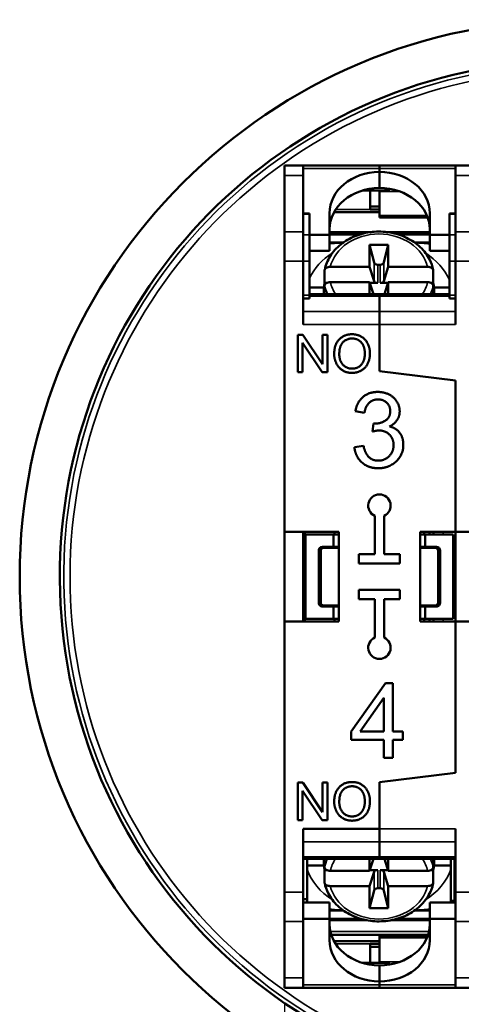
# Model space of a CAD drawing. Units: millimetres. Extents: x 6 to 273, y -1 to 213.
# Drawn here: x 49 to 73, y 31 to 84 of the extents above; entities that cross this region are included whole.
import ezdxf

# ---------------------------------------------------------------- set-up
doc = ezdxf.new("R2010")
doc.units = ezdxf.units.MM
doc.header["$LTSCALE"] = 0.5
for name, color, linetype, lineweight in [('Dimension {c3}', 7, 'Continuous', 25), ('Visible Narrow {c3}', 7, 'Continuous', 35), ('Visible {c3}', 7, 'Continuous', 50)]:
    doc.layers.add(name, color=color, linetype=linetype, lineweight=lineweight)
doc.styles.add('Dim Text {c3}', font='TAHOMA.TTF')
doc.dimstyles.new('mm[in] {c3 - mm[in]}', dxfattribs={"dimscale": 0.5, "dimtxt": 4.572, "dimasz": 2.5, "dimexe": 3.175, "dimexo": 1.6002, "dimgap": 0.8, "dimtad": 0, "dimtih": 1, "dimtoh": 1, "dimdec": 1, "dimrnd": 1e-08, "dimzin": 4, "dimdsep": 46, "dimtxsty": 'Dim Text {c3}', "dimcen": 0.09, "dimdle": 10, "dimclrd": 176, "dimclre": 176, "dimclrt": 176, "dimadec": 1, "dimazin": 1, "dimtfac": 1, "dimtdec": 1, "dimtofl": 0, "dimtmove": 0, "dimatfit": 3, "dimfxl": 1, "dimtolj": 1, "dimtzin": 4, "dimlwd": -1, "dimlwe": -1, "dimarcsym": 0})

# ---------------------------------------------------------------- blocks, each defined once
blk = doc.blocks.new('*D14')
at = {"layer": 'Defpoints', "color": 0}
for p in [(63.546, 32.066), (94.796, 32.066), (94.796, 18.066)]:
    blk.add_point(p, dxfattribs=at)
at = {"layer": 'Dimension {c3}', "color": 176}
for p, q in [((63.546, 31.266), (63.546, 16.479)), ((94.796, 31.266), (94.796, 16.479)), ((64.796, 18.066), (70.712, 18.066)), ((93.546, 18.066), (87.631, 18.066))]:
    blk.add_line(p, q, dxfattribs=at)
for points in [[(64.796, 18.274), (64.796, 17.858), (63.546, 18.066)], [(93.546, 18.274), (93.546, 17.858), (94.796, 18.066)]]:
    blk.add_solid(points, dxfattribs=at)
at = {"layer": 'Dimension {c3}', "color": 176, "insert": (79.171, 21.49), "char_height": 2.286, "attachment_point": 2, "style": 'Dim Text {c3}'}
blk.add_mtext('\\A1; 31.2 mm\\P[1 15/64 in]', dxfattribs=at)

msp = doc.modelspace()

# ---------------------------------------------------------------- linework, layer by layer
at = {"layer": 'Visible Narrow {c3}'}
for p, q in [((64.546, 75.896), (68.621, 75.896)), ((68.621, 75.896), (72.696, 75.896)), ((64.546, 75.536), (63.546, 75.536)), ((72.696, 75.536), (73.696, 75.536)), ((68.621, 74.666), (69.731, 74.666)), ((64.546, 73.468), (64.876, 73.468)), ((68.621, 73.57), (66.191, 73.57)), ((68.121, 73.704), (66.272, 73.704)), ((68.621, 73.391), (71.165, 73.391)), ((68.621, 73.293), (71.204, 73.293)), ((72.366, 73.462), (72.696, 73.462)), ((64.546, 72.519), (63.546, 72.519)), ((64.546, 72.362), (64.876, 72.362)), ((65.946, 72.503), (68.175, 72.503)), ((67.715, 72.416), (65.946, 72.416)), ((65.946, 72.353), (67.505, 72.353)), ((69.018, 72.503), (71.321, 72.503)), ((71.321, 72.416), (69.478, 72.416)), ((69.688, 72.353), (71.321, 72.353)), ((72.696, 72.362), (72.366, 72.362)), ((72.696, 72.519), (73.696, 72.519)), ((66.725, 71.969), (65.946, 71.969)), ((71.321, 71.969), (70.467, 71.969)), ((64.546, 70.943), (63.546, 70.943)), ((64.546, 70.943), (64.876, 70.943)), ((68.332, 70.877), (68.332, 69.882)), ((68.529, 69.787), (68.529, 70.758)), ((68.664, 70.758), (68.664, 69.787)), ((68.861, 69.882), (68.861, 70.877)), ((72.696, 70.943), (72.366, 70.943)), ((72.696, 70.943), (73.696, 70.943)), ((64.876, 69.121), (64.546, 69.121)), ((64.876, 69.066), (68.621, 69.066)), ((72.366, 69.066), (68.621, 69.066)), ((72.696, 69.121), (72.366, 69.121)), ((64.546, 68.258), (68.621, 68.258)), ((72.696, 68.258), (68.621, 68.258)), ((64.546, 67.565), (68.621, 67.565)), ((72.696, 67.565), (68.621, 67.565)), ((65.421, 55.516), (65.482, 55.455)), ((65.632, 55.605), (65.571, 55.666)), ((71.671, 55.666), (71.61, 55.605)), ((71.76, 55.455), (71.821, 55.516)), ((65.482, 52.677), (65.421, 52.616)), ((65.571, 52.466), (65.632, 52.527)), ((71.61, 52.527), (71.671, 52.466)), ((71.821, 52.616), (71.76, 52.677)), ((72.696, 40.582), (68.621, 40.582)), ((64.546, 39.889), (68.621, 39.889)), ((72.696, 39.889), (68.621, 39.889)), ((64.546, 39.08), (68.621, 39.08)), ((72.696, 39.08), (68.621, 39.08)), ((68.332, 38.271), (68.332, 37.276)), ((68.529, 37.395), (68.529, 38.366)), ((68.664, 38.366), (68.664, 37.395)), ((68.861, 37.276), (68.861, 38.271)), ((72.696, 37.622), (72.646, 37.622)), ((64.546, 37.189), (63.546, 37.189)), ((72.646, 37.395), (72.696, 37.395)), ((72.696, 37.189), (73.696, 37.189)), ((65.946, 36.185), (66.724, 36.185)), ((70.468, 36.185), (71.321, 36.185)), ((64.546, 35.613), (63.546, 35.613)), ((67.548, 35.786), (65.946, 35.786)), ((65.946, 35.721), (67.782, 35.721)), ((67.958, 35.683), (65.946, 35.683)), ((71.321, 35.683), (69.234, 35.683)), ((69.41, 35.721), (71.321, 35.721)), ((71.321, 35.786), (69.644, 35.786)), ((72.696, 35.613), (73.696, 35.613)), ((71.275, 35.077), (65.992, 35.077)), ((68.621, 34.839), (71.204, 34.839)), ((66.191, 34.563), (68.621, 34.563)), ((66.272, 34.428), (68.121, 34.428)), ((68.621, 34.741), (71.165, 34.741)), ((68.621, 33.466), (69.731, 33.466)), ((64.546, 32.596), (63.546, 32.596)), ((68.621, 32.236), (64.546, 32.236)), ((72.696, 32.236), (68.621, 32.236)), ((72.696, 32.596), (73.696, 32.596))]:
    msp.add_line(p, q, dxfattribs=at)
for radius, start, end in [(27.442, 96.4085, 73.5915), (27.107, 97.4506, 72.7833), (7.5, 161.3371, 162.5424), (7.5, 197.4576, 198.6629)]:
    msp.add_arc((79.171, 54.066), radius, start, end, dxfattribs=at)
for centre, major_axis, ratio, start_param, end_param in [((68.596, 70.229), (-2.653, 0), 0.819152, 3.33117, 6.093608), ((68.596, 68.804), (-4.015, 0), 0.819152, 5.381204, 5.897214), ((68.596, 68.804), (4.015, 0), 0.819152, 0.351419, 0.901982), ((68.596, 70.057), (-2.95, 0), 0.819152, 0.170314, 0.374481), ((68.596, 70.229), (-2.653, 0), 0.819152, 0.189577, 0.507341), ((68.596, 70.229), (2.653, 0), 0.819152, 5.775844, 6.093608), ((68.596, 70.057), (2.95, 0), 0.819152, 5.908705, 6.112872), ((68.596, 38.096), (-2.95, 0), 0.819121, 5.911532, 6.112872), ((68.596, 37.924), (-2.653, 0), 0.819121, 5.77918, 6.093608), ((68.596, 37.924), (2.653, 0), 0.819121, 0.189577, 0.504005), ((68.596, 38.096), (2.95, 0), 0.819121, 0.170314, 0.371653), ((68.596, 39.349), (-4.015, 0), 0.819121, 0.288019, 0.90191), ((68.596, 39.349), (4.015, 0), 0.819121, 5.381275, 5.995167), ((68.596, 37.924), (2.653, 0), 0.819121, 3.33117, 6.093608)]:
    msp.add_ellipse(centre, major_axis=major_axis, ratio=ratio, start_param=start_param, end_param=end_param, dxfattribs=at)
at = {"layer": 'Visible {c3}'}
for p, q in [((63.546, 75.536), (63.546, 76.066)), ((64.546, 76.066), (63.546, 76.066)), ((64.546, 76.066), (64.546, 75.536)), ((68.621, 76.066), (64.546, 76.066)), ((68.621, 76.066), (68.621, 76.066)), ((68.621, 76.066), (72.696, 76.066)), ((68.621, 75.896), (68.621, 76.066)), ((72.696, 76.066), (68.621, 76.066)), ((68.621, 75.722), (68.621, 75.896)), ((72.696, 75.536), (72.696, 76.066)), ((72.696, 76.066), (73.696, 76.066)), ((63.546, 75.536), (63.546, 72.519)), ((64.546, 72.519), (64.546, 75.536)), ((68.621, 74.862), (68.621, 75.722)), ((72.696, 75.536), (72.696, 72.519)), ((69.126, 74.823), (69.126, 74.734)), ((67.741, 74.734), (69.126, 74.734)), ((68.121, 74.734), (68.121, 73.704)), ((68.621, 74.734), (68.621, 74.666)), ((68.621, 73.391), (68.621, 74.666)), ((68.621, 73.868), (68.121, 73.868)), ((64.546, 73.503), (64.876, 73.503)), ((64.876, 73.503), (64.876, 73.468)), ((64.876, 72.362), (64.876, 73.468)), ((65.946, 73.51), (65.946, 72.364)), ((68.621, 73.561), (66.186, 73.561)), ((68.621, 73.704), (68.121, 73.704)), ((68.621, 73.391), (68.621, 73.293)), ((68.621, 73.286), (68.621, 73.293)), ((68.621, 73.286), (71.207, 73.286)), ((71.321, 73.51), (71.321, 72.364)), ((72.366, 73.462), (72.366, 73.497)), ((72.696, 73.497), (72.366, 73.497)), ((72.366, 73.462), (72.366, 72.362)), ((63.546, 70.943), (63.546, 72.519)), ((64.546, 72.519), (64.546, 70.943)), ((65.946, 72.364), (64.876, 72.364)), ((64.876, 72.362), (64.876, 70.943)), ((65.946, 72.504), (68.185, 72.504)), ((65.946, 72.364), (65.946, 71.503)), ((71.321, 72.504), (69.007, 72.504)), ((71.321, 72.364), (72.366, 72.364)), ((71.321, 72.364), (71.321, 71.503)), ((72.366, 70.943), (72.366, 72.362)), ((72.696, 70.943), (72.696, 72.519)), ((68.098, 71.829), (68.332, 70.877)), ((69.095, 71.829), (68.861, 70.877)), ((64.876, 71.503), (65.946, 71.503)), ((72.366, 71.503), (71.321, 71.503)), ((63.546, 70.943), (63.546, 56.466)), ((64.546, 67.565), (64.546, 70.943)), ((64.876, 69.121), (64.876, 70.943)), ((68.096, 70.647), (68.332, 69.882)), ((68.664, 70.758), (68.529, 70.758)), ((68.861, 69.882), (69.096, 70.647)), ((72.366, 70.943), (72.366, 69.121)), ((72.696, 70.943), (72.696, 67.565)), ((65.689, 69.787), (65.689, 70.467)), ((71.504, 70.467), (71.504, 69.787)), ((64.876, 69.541), (65.653, 69.541)), ((65.689, 69.787), (65.815, 69.787)), ((65.689, 69.648), (65.689, 69.173)), ((68.298, 69.173), (68.096, 69.828)), ((68.109, 69.787), (68.529, 69.787)), ((68.664, 69.787), (69.084, 69.787)), ((69.096, 69.828), (68.895, 69.173)), ((71.378, 69.787), (71.504, 69.787)), ((71.504, 69.173), (71.504, 69.648)), ((71.539, 69.541), (72.366, 69.541)), ((64.876, 69.173), (68.621, 69.173)), ((64.876, 69.121), (64.876, 68.956)), ((65.646, 69.173), (65.646, 69.377)), ((68.621, 69.173), (68.621, 69.066)), ((68.621, 69.066), (68.621, 69.173)), ((72.366, 69.173), (68.621, 69.173)), ((68.621, 68.258), (68.621, 69.066)), ((68.621, 69.066), (68.621, 68.258)), ((71.546, 69.173), (71.546, 69.377)), ((72.366, 68.956), (72.366, 69.121)), ((64.546, 68.956), (64.876, 68.956)), ((72.696, 68.956), (72.366, 68.956)), ((68.621, 68.258), (68.621, 67.565)), ((68.621, 67.565), (68.621, 68.258)), ((68.621, 65.066), (68.621, 67.565)), ((68.621, 67.565), (68.621, 65.066)), ((64.26, 65.002), (64.26, 67.002)), ((64.26, 67.002), (64.531, 67.002)), ((64.531, 67.002), (65.583, 65.432)), ((65.583, 65.432), (65.583, 67.002)), ((65.583, 67.002), (65.836, 67.002)), ((65.836, 67.002), (65.836, 65.002)), ((65.565, 65.002), (64.513, 66.572)), ((64.513, 66.572), (64.513, 65.002)), ((64.513, 65.002), (64.26, 65.002)), ((65.836, 65.002), (65.565, 65.002)), ((68.621, 65.066), (72.696, 64.566)), ((72.696, 64.566), (68.621, 65.066)), ((72.696, 56.466), (72.696, 64.566)), ((72.696, 64.566), (72.696, 56.466)), ((67.821, 62.826), (67.33, 62.914)), ((68.251, 61.832), (68.302, 62.262)), ((67.281, 60.997), (67.772, 61.061)), ((68.371, 55.266), (68.371, 57.321)), ((68.871, 57.321), (68.871, 55.266)), ((63.546, 56.466), (63.546, 51.666)), ((63.546, 56.466), (66.446, 56.466)), ((64.546, 51.666), (64.546, 56.466)), ((64.621, 51.666), (64.621, 56.466)), ((66.221, 56.466), (66.221, 56.316)), ((66.446, 56.466), (66.446, 51.666)), ((70.796, 51.666), (70.796, 56.466)), ((70.796, 56.466), (72.696, 56.466)), ((71.021, 56.316), (71.021, 56.466)), ((72.696, 56.466), (72.696, 51.666)), ((72.696, 56.466), (73.696, 56.466)), ((64.671, 56.316), (66.171, 56.316)), ((64.671, 51.816), (64.671, 56.316)), ((66.171, 56.316), (66.446, 56.316)), ((66.171, 56.316), (66.171, 55.666)), ((70.796, 56.316), (71.071, 56.316)), ((72.571, 56.316), (71.071, 56.316)), ((71.071, 56.316), (71.071, 55.666)), ((72.571, 51.816), (72.571, 56.316)), ((65.371, 55.466), (65.371, 52.666)), ((65.421, 55.516), (65.421, 52.616)), ((65.482, 52.677), (65.482, 55.455)), ((66.171, 55.666), (65.571, 55.666)), ((65.632, 55.605), (66.446, 55.605)), ((66.446, 55.666), (66.171, 55.666)), ((71.071, 55.666), (70.796, 55.666)), ((70.796, 55.605), (71.61, 55.605)), ((71.071, 55.666), (71.671, 55.666)), ((71.76, 55.455), (71.76, 52.677)), ((71.821, 52.616), (71.821, 55.516)), ((71.871, 55.466), (71.871, 52.666)), ((67.521, 54.766), (67.521, 55.266)), ((67.521, 55.266), (68.371, 55.266)), ((68.871, 55.266), (69.721, 55.266)), ((69.721, 55.266), (69.721, 54.766)), ((69.721, 54.766), (67.521, 54.766)), ((67.521, 53.366), (69.721, 53.366)), ((67.521, 52.866), (67.521, 53.366)), ((69.721, 53.366), (69.721, 52.866)), ((68.371, 52.866), (67.521, 52.866)), ((68.371, 50.812), (68.371, 52.866)), ((69.721, 52.866), (68.871, 52.866)), ((68.871, 52.866), (68.871, 50.812)), ((65.571, 52.466), (66.171, 52.466)), ((66.446, 52.527), (65.632, 52.527)), ((66.171, 52.466), (66.446, 52.466)), ((66.171, 52.466), (66.171, 51.816)), ((71.61, 52.527), (70.796, 52.527)), ((70.796, 52.466), (71.071, 52.466)), ((71.671, 52.466), (71.071, 52.466)), ((71.071, 52.466), (71.071, 51.816)), ((63.546, 51.666), (63.546, 37.189)), ((66.446, 51.666), (63.546, 51.666)), ((66.171, 51.816), (64.671, 51.816)), ((66.446, 51.816), (66.171, 51.816)), ((66.221, 51.816), (66.221, 51.666)), ((71.071, 51.816), (70.796, 51.816)), ((72.696, 51.666), (70.796, 51.666)), ((71.021, 51.666), (71.021, 51.816)), ((71.071, 51.816), (72.571, 51.816)), ((72.696, 43.566), (72.696, 51.666)), ((72.696, 51.666), (72.696, 43.566)), ((72.696, 51.666), (73.696, 51.666)), ((67.116, 45.786), (68.94, 48.378)), ((68.94, 48.378), (69.342, 48.378)), ((69.342, 48.378), (69.342, 45.786)), ((68.851, 47.591), (67.598, 45.786)), ((68.851, 45.786), (68.851, 47.591)), ((67.116, 45.335), (67.116, 45.786)), ((68.851, 45.335), (67.116, 45.335)), ((67.598, 45.786), (68.851, 45.786)), ((68.851, 44.378), (68.851, 45.335)), ((69.342, 45.786), (69.882, 45.786)), ((69.882, 45.335), (69.342, 45.335)), ((69.342, 45.335), (69.342, 44.378)), ((69.882, 45.786), (69.882, 45.335)), ((69.342, 44.378), (68.851, 44.378)), ((72.696, 43.566), (68.621, 43.066)), ((68.621, 43.066), (72.696, 43.566)), ((64.26, 41.046), (64.26, 43.046)), ((64.26, 43.046), (64.531, 43.046)), ((64.531, 43.046), (65.583, 41.476)), ((65.583, 41.476), (65.583, 43.046)), ((65.583, 43.046), (65.836, 43.046)), ((65.836, 43.046), (65.836, 41.046)), ((68.621, 40.567), (68.621, 43.066)), ((68.621, 43.066), (68.621, 40.582)), ((65.565, 41.046), (64.513, 42.616)), ((64.513, 42.616), (64.513, 41.046)), ((64.513, 41.046), (64.26, 41.046)), ((64.546, 37.189), (64.546, 40.567)), ((64.546, 40.567), (68.621, 40.567)), ((65.836, 41.046), (65.565, 41.046)), ((68.621, 40.567), (68.621, 39.889)), ((72.696, 40.582), (72.696, 37.189)), ((68.621, 39.08), (68.621, 39.889)), ((68.621, 39.889), (68.621, 39.08)), ((68.621, 39.08), (68.621, 38.973)), ((68.621, 38.973), (68.621, 39.08)), ((64.546, 38.973), (68.621, 38.973)), ((64.746, 38.973), (64.746, 38.612)), ((64.746, 38.612), (64.746, 38.415)), ((65.653, 38.612), (64.746, 38.612)), ((65.646, 38.973), (65.646, 38.776)), ((65.689, 38.973), (65.689, 38.505)), ((68.096, 38.325), (68.296, 38.973)), ((72.696, 38.973), (68.621, 38.973)), ((68.897, 38.973), (69.096, 38.325)), ((71.504, 38.505), (71.504, 38.973)), ((72.446, 38.612), (71.539, 38.612)), ((71.546, 38.973), (71.546, 38.776)), ((72.446, 38.612), (72.446, 38.973)), ((72.446, 38.415), (72.446, 38.612)), ((72.646, 36.725), (72.646, 38.973)), ((65.689, 37.686), (65.689, 38.366)), ((65.814, 38.366), (65.689, 38.366)), ((68.332, 38.271), (68.096, 37.506)), ((68.529, 38.366), (68.109, 38.366)), ((69.084, 38.366), (68.664, 38.366)), ((69.096, 37.506), (68.861, 38.271)), ((71.504, 38.366), (71.378, 38.366)), ((71.504, 38.366), (71.504, 37.686)), ((72.646, 37.866), (72.696, 37.866)), ((63.546, 35.613), (63.546, 37.189)), ((64.546, 37.189), (64.546, 35.613)), ((68.098, 36.324), (68.332, 37.276)), ((68.529, 37.395), (68.664, 37.395)), ((69.095, 36.324), (68.861, 37.276)), ((72.696, 35.613), (72.696, 37.189)), ((64.546, 36.811), (64.746, 36.811)), ((64.546, 36.629), (65.946, 36.629)), ((65.946, 35.769), (65.946, 36.629)), ((72.696, 36.629), (71.321, 36.629)), ((71.321, 35.769), (71.321, 36.629)), ((72.696, 36.725), (72.446, 36.725)), ((72.646, 36.866), (72.696, 36.866)), ((63.546, 35.613), (63.546, 32.596)), ((65.946, 35.769), (64.546, 35.769)), ((64.546, 32.596), (64.546, 35.613)), ((65.946, 34.622), (65.946, 35.769)), ((65.946, 35.683), (67.959, 35.683)), ((69.233, 35.683), (71.321, 35.683)), ((71.321, 35.769), (72.696, 35.769)), ((71.321, 34.622), (71.321, 35.769)), ((72.696, 35.613), (72.696, 32.596)), ((66.038, 34.911), (71.23, 34.911)), ((68.621, 34.847), (68.621, 34.839)), ((71.207, 34.847), (68.621, 34.847)), ((68.621, 34.741), (68.621, 34.839)), ((68.621, 34.571), (66.186, 34.571)), ((68.621, 34.428), (68.121, 34.428)), ((68.121, 34.428), (68.121, 33.398)), ((68.121, 34.265), (68.621, 34.265)), ((68.621, 34.741), (68.621, 33.466)), ((69.126, 33.398), (67.741, 33.398)), ((68.621, 33.398), (68.621, 33.466)), ((68.621, 33.271), (68.621, 32.41)), ((69.126, 33.398), (69.126, 33.31)), ((63.546, 32.066), (63.546, 32.596)), ((64.546, 32.596), (64.546, 32.066)), ((68.621, 32.41), (68.621, 32.236)), ((68.621, 32.066), (68.621, 32.236)), ((72.696, 32.066), (72.696, 32.596)), ((64.546, 32.066), (63.546, 32.066)), ((64.546, 32.066), (68.621, 32.066)), ((68.621, 32.066), (68.621, 32.066)), ((68.621, 32.066), (72.696, 32.066)), ((68.621, 32.066), (72.696, 32.066)), ((72.696, 32.066), (73.696, 32.066))]:
    msp.add_line(p, q, dxfattribs=at)
msp.add_circle((79.171, 54.066), 29.8, dxfattribs=at)
for centre, radius, start, end in [((79.171, 54.066), 27.65, 95.6052, 74.3948), ((68.621, 57.866), 0.6, 294.6243, 245.3757), ((79.171, 54.066), 8.2, 162.9814, 164.0743), ((79.171, 54.066), 8, 162.5424, 163.6652), ((65.571, 55.466), 0.2, 90, 180), ((71.671, 55.466), 0.2, 0, 90), ((65.571, 52.666), 0.2, 180, 270), ((71.671, 52.666), 0.2, 270, 0), ((79.171, 54.066), 8.2, 195.9257, 197.0186), ((79.171, 54.066), 8, 196.3348, 197.4576), ((68.621, 50.266), 0.6, 114.6243, 65.3757)]:
    msp.add_arc(centre, radius, start, end, dxfattribs=at)
for centre, major_axis, ratio, start_param, end_param in [((68.646, 73.51), (-2.7, 0), 0.819152, 4.721648, 6.283185), ((68.621, 73.51), (2.7, 0), 0.819152, 0, 1.570796), ((68.646, 72.65), (-2.7, 0), 0.819152, 4.721648, 6.283185), ((68.621, 72.65), (2.7, 0), 0.819152, 0, 1.570796), ((109.154, -63.319), (-23.791, 235.24), 0.142244, 0.944479, 0.950605), ((68.596, -95.532), (236.684, 0), 0.707107, 1.56869, 1.572903), ((28.039, -63.319), (-23.791, -235.24), 0.142244, 2.190988, 2.197114), ((68.596, -67.011), (239.999, 0), 0.573576, 1.572879, 1.581654), ((68.529, 70.902), (0.2, 0), 0.718015, 3.316126, 4.712389), ((68.664, 70.902), (0.2, 0), 0.718015, 4.712389, 6.108652), ((68.596, -67.011), (239.999, 0), 0.573576, 1.559939, 1.568714), ((68.596, 69.377), (-2.95, 0), 0.819152, 6.112872, 6.367722), ((68.596, -67.83), (-239.999, 0), 0.573576, 4.714472, 4.723247), ((109.154, -63.319), (-23.791, 235.24), 0.142244, 0.954834, 0.958203), ((68.529, 69.902), (-0.2, 0), 0.573576, 0.174533, 1.570796), ((68.664, 69.902), (0.2, 0), 0.573576, 4.712389, 6.108652), ((68.596, -67.83), (-239.999, 0), 0.573576, 4.701531, 4.710306), ((28.039, -63.319), (-23.791, -235.24), 0.142244, 2.183389, 2.186758), ((68.596, 69.377), (2.95, 0), 0.819152, 6.198648, 6.453499), ((65.571, 55.516), (-0.106, 0.106), 0.999695, 5.497939, 7.068431), ((65.632, 55.455), (-0.106, 0.106), 0.999695, 5.497939, 7.068431), ((71.61, 55.455), (0.106, 0.106), 0.999695, 5.497939, 7.068431), ((71.671, 55.516), (0.106, 0.106), 0.999695, 5.497939, 7.068431), ((65.571, 52.616), (-0.106, -0.106), 0.999695, 5.497939, 7.068431), ((65.632, 52.677), (-0.106, -0.106), 0.999695, 5.497939, 7.068431), ((71.61, 52.677), (0.106, -0.106), 0.999695, 5.497939, 7.068431), ((71.671, 52.616), (0.106, -0.106), 0.999695, 5.497939, 7.068431), ((68.596, 38.776), (-2.95, 0), 0.819121, 6.201323, 6.453499), ((109.154, 171.482), (23.793, 235.24), 0.142239, 2.183476, 2.186812), ((28.039, 171.482), (23.793, -235.24), 0.142239, 0.95478, 0.958117), ((68.596, 38.776), (2.95, 0), 0.819121, 6.112872, 6.365047), ((68.596, 175.994), (239.999, 0), 0.573621, 4.701531, 4.710306), ((68.529, 38.251), (-0.2, 0), 0.573621, 4.712389, 6.108652), ((68.664, 38.251), (0.2, 0), 0.573621, 0.174533, 1.570796), ((68.596, 175.994), (239.999, 0), 0.573621, 4.714472, 4.723247), ((68.596, 175.175), (-239.999, 0), 0.573621, 1.559939, 1.568714), ((109.154, 171.482), (23.793, 235.24), 0.142239, 2.191042, 2.197168), ((28.039, 171.482), (23.793, -235.24), 0.142239, 0.944424, 0.950551), ((68.596, 175.175), (-239.999, 0), 0.573621, 1.572879, 1.581654), ((68.529, 37.251), (-0.2, 0), 0.718054, 4.712389, 6.108652), ((68.664, 37.251), (-0.2, 0), 0.718054, 3.316126, 4.712389), ((68.596, 203.694), (-236.684, 0), 0.707145, 1.56869, 1.572903), ((68.646, 35.482), (-2.7, 0), 0.819152, 0, 1.561537), ((68.621, 35.482), (2.7, 0), 0.819152, 4.712389, 6.283185), ((68.646, 34.622), (-2.7, 0), 0.819152, 0, 1.561537), ((68.621, 34.622), (2.7, 0), 0.819152, 4.712389, 6.283185)]:
    msp.add_ellipse(centre, major_axis=major_axis, ratio=ratio, start_param=start_param, end_param=end_param, dxfattribs=at)
for points, knots in [([(65.691, 70.487), (65.745, 70.742), (65.846, 70.989), (66.136, 71.447), (66.325, 71.657), (66.775, 72.021), (67.037, 72.172), (67.606, 72.4), (67.914, 72.476), (68.543, 72.542), (68.864, 72.532), (69.487, 72.428), (69.788, 72.334), (70.341, 72.069), (70.592, 71.898), (71.014, 71.499), (71.187, 71.271), (71.399, 70.852), (71.463, 70.672), (71.501, 70.487)], [1.741232, 1.741232, 1.741232, 1.741232, 2.048321, 2.048321, 2.363358, 2.363358, 2.686529, 2.686529, 3.013992, 3.013992, 3.342814, 3.342814, 3.671491, 3.671491, 3.998298, 3.998298, 4.319778, 4.319778, 4.541953, 4.541953, 4.541953, 4.541953]), ([(65.689, 70.467), (65.689, 70.488), (65.698, 70.513), (65.726, 70.552), (65.751, 70.573), (65.804, 70.603), (65.842, 70.617), (65.91, 70.634), (65.953, 70.639), (65.99, 70.639)], [0, 0, 0, 0, 0.01105188, 0.01105188, 0.02218669, 0.02218669, 0.03343458, 0.03343458, 0.04446347, 0.04446347, 0.04446347, 0.04446347]), ([(71.202, 70.639), (71.239, 70.639), (71.282, 70.634), (71.351, 70.617), (71.388, 70.603), (71.441, 70.573), (71.466, 70.552), (71.495, 70.513), (71.504, 70.488), (71.504, 70.467)], [-0.04446347, -0.04446347, -0.04446347, -0.04446347, -0.03343458, -0.03343458, -0.02218669, -0.02218669, -0.01105188, -0.01105188, 0, 0, 0, 0]), ([(65.99, 69.82), (65.953, 69.82), (65.91, 69.814), (65.842, 69.798), (65.804, 69.784), (65.751, 69.754), (65.726, 69.733), (65.698, 69.694), (65.689, 69.669), (65.689, 69.648)], [-0.04446347, -0.04446347, -0.04446347, -0.04446347, -0.03343458, -0.03343458, -0.02218669, -0.02218669, -0.01105188, -0.01105188, 0, 0, 0, 0]), ([(71.504, 69.648), (71.504, 69.669), (71.495, 69.694), (71.466, 69.733), (71.441, 69.754), (71.388, 69.784), (71.351, 69.798), (71.282, 69.814), (71.239, 69.82), (71.202, 69.82)], [0, 0, 0, 0, 0.01105188, 0.01105188, 0.02218669, 0.02218669, 0.03343458, 0.03343458, 0.04446347, 0.04446347, 0.04446347, 0.04446347]), ([(65.689, 38.505), (65.689, 38.484), (65.698, 38.459), (65.726, 38.42), (65.751, 38.399), (65.804, 38.369), (65.842, 38.355), (65.91, 38.339), (65.953, 38.334), (65.99, 38.333)], [0, 0, 0, 0, 0.01105188, 0.01105188, 0.02218669, 0.02218669, 0.03343458, 0.03343458, 0.04446347, 0.04446347, 0.04446347, 0.04446347]), ([(71.202, 38.333), (71.239, 38.334), (71.282, 38.339), (71.351, 38.355), (71.388, 38.369), (71.441, 38.399), (71.466, 38.42), (71.495, 38.459), (71.504, 38.484), (71.504, 38.505)], [-0.04446347, -0.04446347, -0.04446347, -0.04446347, -0.03343458, -0.03343458, -0.02218669, -0.02218669, -0.01105188, -0.01105188, 0, 0, 0, 0]), ([(64.746, 38.415), (64.746, 37.882), (64.746, 37.265), (64.746, 36.796), (64.746, 36.704), (64.746, 36.63)], [0.1069328, 0.1069328, 0.1069328, 0.1069328, 0.3020183, 0.3020183, 0.350472, 0.350472, 0.350472, 0.350472]), ([(72.446, 36.63), (72.446, 36.704), (72.446, 36.796), (72.446, 37.265), (72.446, 37.882), (72.446, 38.415)], [-0.350472, -0.350472, -0.350472, -0.350472, -0.3020183, -0.3020183, -0.1069328, -0.1069328, -0.1069328, -0.1069328]), ([(65.99, 37.514), (65.953, 37.514), (65.91, 37.519), (65.842, 37.536), (65.804, 37.55), (65.751, 37.58), (65.726, 37.601), (65.698, 37.64), (65.689, 37.665), (65.689, 37.686)], [-0.04446347, -0.04446347, -0.04446347, -0.04446347, -0.03343458, -0.03343458, -0.02218669, -0.02218669, -0.01105188, -0.01105188, 0, 0, 0, 0]), ([(71.501, 37.666), (71.448, 37.411), (71.346, 37.164), (71.057, 36.706), (70.867, 36.496), (70.417, 36.133), (70.155, 35.981), (69.586, 35.753), (69.279, 35.677), (68.65, 35.611), (68.329, 35.621), (67.706, 35.725), (67.404, 35.819), (66.852, 36.084), (66.601, 36.255), (66.178, 36.654), (66.005, 36.882), (65.794, 37.301), (65.73, 37.481), (65.691, 37.666)], [1.741232, 1.741232, 1.741232, 1.741232, 2.048319, 2.048319, 2.363355, 2.363355, 2.686527, 2.686527, 3.013991, 3.013991, 3.342814, 3.342814, 3.671493, 3.671493, 3.998301, 3.998301, 4.319781, 4.319781, 4.541953, 4.541953, 4.541953, 4.541953]), ([(71.504, 37.686), (71.504, 37.665), (71.495, 37.64), (71.466, 37.601), (71.441, 37.58), (71.388, 37.55), (71.351, 37.536), (71.282, 37.519), (71.239, 37.514), (71.202, 37.514)], [0, 0, 0, 0, 0.01105188, 0.01105188, 0.02218669, 0.02218669, 0.03343458, 0.03343458, 0.04446347, 0.04446347, 0.04446347, 0.04446347])]:
    msp.add_open_spline(points, degree=3, knots=knots, dxfattribs=at)
for points, degree in [([(66.693, 71.944), (66.442, 71.935), (66.189, 71.918), (65.947, 71.892)], 3), ([(71.321, 71.883), (71.056, 71.915), (70.776, 71.934), (70.5, 71.944)], 3), ([(66.2, 65.976), (66.2, 66.475), (66.735, 67.037), (67.158, 67.037)], 2), ([(67.158, 67.037), (67.435, 67.037), (67.88, 66.772), (68.113, 66.299), (68.113, 65.999)], 2), ([(67.159, 66.81), (66.879, 66.81), (66.473, 66.424), (66.473, 65.973)], 2), ([(67.84, 66.002), (67.84, 66.246), (67.676, 66.61), (67.357, 66.81), (67.159, 66.81)], 2), ([(67.158, 64.968), (66.874, 64.968), (66.429, 65.241), (66.2, 65.712), (66.2, 65.976)], 2), ([(66.473, 65.973), (66.473, 65.612), (66.862, 65.196), (67.156, 65.196)], 2), ([(67.156, 65.196), (67.455, 65.196), (67.84, 65.615), (67.84, 66.002)], 2), ([(68.113, 65.999), (68.113, 65.696), (67.868, 65.215), (67.417, 64.968), (67.158, 64.968)], 2), ([(67.33, 62.914), (67.421, 63.408), (68.058, 63.951), (68.534, 63.951)], 2), ([(68.534, 63.951), (68.86, 63.951), (69.412, 63.671), (69.705, 63.186), (69.705, 62.914)], 2), ([(68.543, 63.549), (68.257, 63.549), (67.876, 63.189), (67.821, 62.826)], 2), ([(69.199, 62.924), (69.199, 63.195), (68.833, 63.549), (68.543, 63.549)], 2), ([(68.382, 62.256), (68.696, 62.256), (69.199, 62.585), (69.199, 62.924)], 2), ([(69.705, 62.914), (69.705, 62.655), (69.427, 62.229), (69.153, 62.104)], 2), ([(68.302, 62.262), (68.354, 62.256), (68.382, 62.256)], 2), ([(68.595, 61.887), (68.458, 61.887), (68.251, 61.832)], 2), ([(69.379, 61.11), (69.379, 61.448), (68.936, 61.887), (68.595, 61.887)], 2), ([(69.153, 62.104), (69.51, 62.021), (69.9, 61.506), (69.9, 61.119)], 2), ([(69.9, 61.119), (69.9, 60.597), (69.135, 59.869), (68.552, 59.869)], 2), ([(68.555, 60.274), (68.903, 60.274), (69.379, 60.756), (69.379, 61.11)], 2), ([(68.552, 59.869), (68.025, 59.869), (67.33, 60.497), (67.281, 60.997)], 2), ([(67.772, 61.061), (67.857, 60.643), (68.263, 60.274), (68.555, 60.274)], 2), ([(66.2, 42.02), (66.2, 42.518), (66.735, 43.081), (67.158, 43.081)], 2), ([(67.159, 42.854), (66.879, 42.854), (66.473, 42.468), (66.473, 42.017)], 2), ([(67.158, 43.081), (67.435, 43.081), (67.88, 42.816), (68.113, 42.343), (68.113, 42.043)], 2), ([(67.84, 42.046), (67.84, 42.29), (67.676, 42.654), (67.357, 42.854), (67.159, 42.854)], 2), ([(67.158, 41.012), (66.874, 41.012), (66.429, 41.285), (66.2, 41.756), (66.2, 42.02)], 2), ([(66.473, 42.017), (66.473, 41.656), (66.862, 41.239), (67.156, 41.239)], 2), ([(67.156, 41.239), (67.455, 41.239), (67.84, 41.659), (67.84, 42.046)], 2), ([(68.113, 42.043), (68.113, 41.739), (67.868, 41.259), (67.417, 41.012), (67.158, 41.012)], 2), ([(64.746, 36.629), (64.746, 36.629), (64.746, 36.63), (64.746, 36.63)], 3), ([(72.446, 36.63), (72.446, 36.63), (72.446, 36.629), (72.446, 36.629)], 3), ([(65.947, 36.261), (66.189, 36.235), (66.442, 36.219), (66.693, 36.209)], 3), ([(70.5, 36.209), (70.777, 36.22), (71.056, 36.238), (71.321, 36.27)], 3)]:
    msp.add_open_spline(points, degree=degree, dxfattribs=at)

# ---------------------------------------------------------------- dimensions: what is measured, and where the dimension line sits
at = {"layer": 'Dimension {c3}', "color": 176}
dim = msp.add_linear_dim(base=(94.796236101, 18.066139468), p1=(63.546236101, 32.066139468), p2=(94.796236101, 32.066139468), angle=180, text=' <> mm\\X[1 15/64 in]', dimstyle='mm[in] {c3 - mm[in]}', override={"dimtih": 0, "dimtoh": 0, "dimdec": 1, "dimpost": '', "dimtp": 0, "dimtm": 0, "dimtdec": 1, "dimatfit": 1, "dimtvp": -0.25}, dxfattribs=at)
dim.commit()
dim.dimension.update_dxf_attribs({"geometry": '*D14', "text_midpoint": (79.171236101, 18.066139468), "dimtype": 160})

doc.saveas('drawing.dxf')
